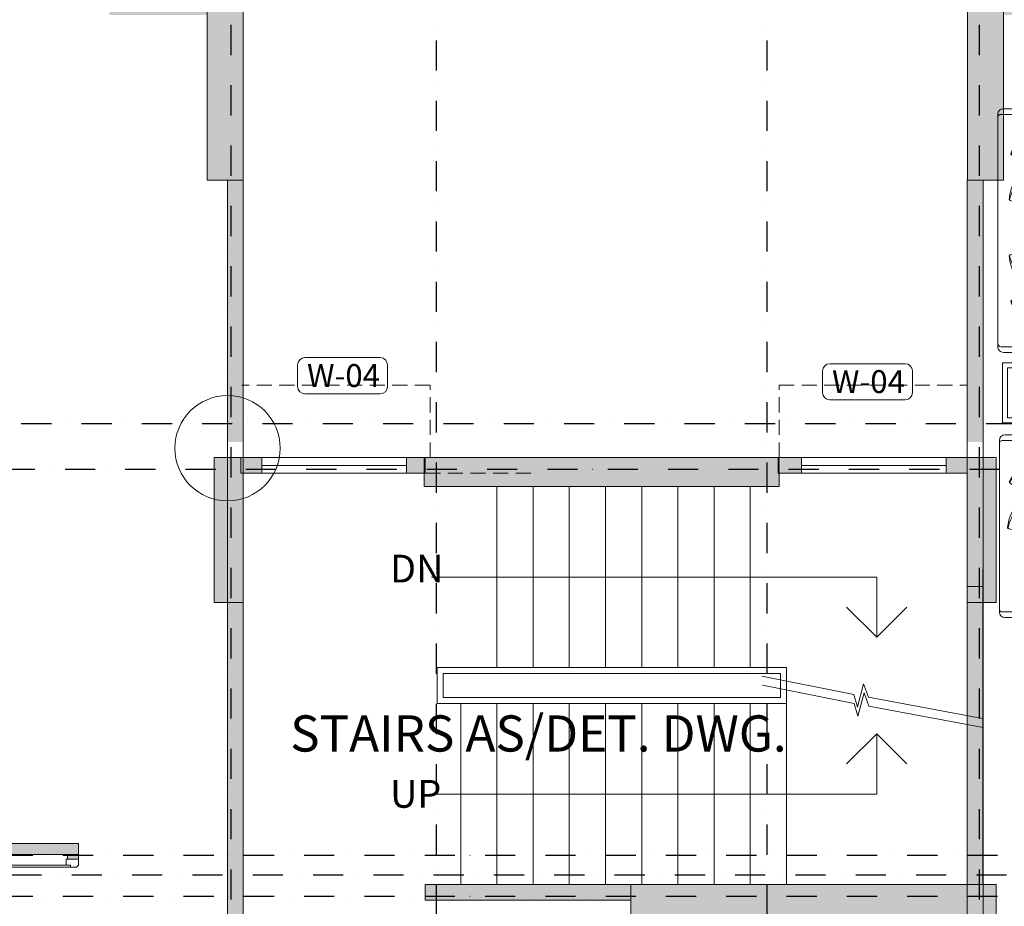
# Model space of a CAD drawing. Extents: x 6509514 to 8800956, y 2218387 to 2411416.
# Drawn here: x 6576112 to 6584277, y 2395702 to 2403052 of the extents above; entities that cross this region are included whole.
import ezdxf
from ezdxf.enums import TextEntityAlignment as Align

# ---------------------------------------------------------------- set-up
doc = ezdxf.new("R2010")
doc.units = 0
doc.header["$MEASUREMENT"] = 0
doc.linetypes.add('DASHDOT2', pattern=[0.5, 0.25, -0.125, 0, -0.125])
doc.linetypes.add('DASHED', pattern=[0.75, 0.5, -0.25])
doc.layers.get('0').update_dxf_attribs({"lineweight": 13})
doc.layers.get('Defpoints').update_dxf_attribs({"lineweight": 13})
for name, color, linetype, lineweight in [('A-FURN-MOVE', 8, 'Continuous', 5), ('COL.', 3, 'Continuous', 25), ('COLUMN', 252, 'Continuous', 18), ('Dimensions', 1, 'Continuous', 13), ('DOOR', 30, 'Continuous', 13), ('ele', 8, 'Continuous', 13), ('ELE 4', 8, 'Continuous', 15), ('features', 50, 'Continuous', 15), ('htch', 254, 'Continuous', 20), ('RAILING', 200, 'Continuous', 13), ('RCC WALL', 4, 'Continuous', 13), ('shearwall', 4, 'Continuous', 13), ('SPACE TEXT', 7, 'Continuous', 5), ('Steps', 30, 'Continuous', 15), ('tag', 4, 'Continuous', 13), ('TEXT', 7, 'Continuous', 13), ('WALL', 11, 'Continuous', 20), ('WIN', 5, 'Continuous', 13)]:
    doc.layers.add(name, color=color, linetype=linetype, lineweight=lineweight)
doc.layers.add('Comments', color=7, linetype='Continuous', lineweight=0, true_color=0xf00000)
for name, color, linetype in [('DW NO.', 6, 'Continuous'), ('Grids', 8, 'DASHDOT2'), ('HACTH', 8, 'Continuous')]:
    doc.layers.add(name, color=color, linetype=linetype)
doc.layers.get('Dimensions').off()
doc.layers.get('DW NO.').off()
doc.styles.add('CG', font='GOTHIC.TTF', dxfattribs={"width": 0.8})
doc.styles.add('style6', font='ARIALN.TTF', dxfattribs={"height": 300})
doc.styles.add('style9', font='ARIALN.TTF', dxfattribs={"height": 500})
doc.styles.add('TEXT', font='ARIALN.TTF')

# ---------------------------------------------------------------- blocks, each defined once
blk = doc.blocks.new('A$Cb048ff9a')
at = {"layer": 'HACTH', "linetype": 'Continuous', "ltscale": 250}
h = blk.add_hatch(dxfattribs=at)
h.set_pattern_fill('AR-SAND', color=8, scale=10)
h.set_pattern_definition([(37.50000000000001, (0, 0), (-0.6299335810960816, 19.26823769013158), [0, -15.2, 0, -17, 0, -16.25]), (7.499999999999991, (0, 0), (17.69776705267727, 28.2214606522974), [0, -8.199999999999987, 0, -13.69999999999999, 0, -5.249999999999994]), (327.5, (-12.29999999981374, 0), (31.14141861751495, 0.05659053536964942), [0, -5, 0, -18, 0, -23.5]), (317.5, (-12.29999999981374, 0), (30.06126604572294, 8.776755649342494), [0, -2.5, 0, -11.8, 0, -13.5])])
h.paths.add_polyline_path([(-9734.999999872409, 2300.000000001397), (-9495.000036719255, 2300.000000001397), (-9495.000036719255, 2200), (-9734.999999872409, 2200)])
h.paths.add_polyline_path([(-9734.999999998137, 1600.000000001863), (-9625.000036597252, 1600.000000001863), (-9625.000036597252, 1410), (-9734.999999998137, 1410)])
h.paths.add_polyline_path([(-9495.000036593527, 1600.000000001863), (-9625.000036597252, 1600.000000001863), (-9625.000036597252, 799.9999999892898), (-9495.000036593527, 799.9999999892898)])
h.paths.add_polyline_path([(-7615.000000000931, 2300), (-7705.000000000931, 2300), (-7705.000000000931, -150.0000000004657), (-7615.000000000931, -150.0000000004657)])
h.paths.add_polyline_path([(-5824.999963406473, 2300), (-5585.000000000931, 2300), (-5585.000000000931, 2200.000000000931), (-5824.999963406473, 2200.000000000931)])
h.paths.add_polyline_path([(-5824.999963280745, 1600.000000001863), (-5585.000000003725, 1600.000000001863), (-5585.000000003725, 1500.000000000466), (-5824.999963280745, 1500.000000000466)])
h.paths.add_polyline_path([(-5824.999963280745, 1500.000000000466), (-5135.000000005588, 1500.000000000466), (-5135.000000005588, 1410), (-5824.999963280745, 1410)])
h.paths.add_polyline_path([(-5694.999963403679, 1409.999999998603), (-5824.999963404611, 1409.999999998603), (-5824.999963404611, 800), (-5694.999963403679, 800)])
h.paths.add_polyline_path([(-5694.999963403679, 890), (-5135.000000007451, 890), (-5135.000000007451, 800.0000000004657), (-5694.999963403679, 800.0000000004657)])
h.paths.add_polyline_path([(-8745, -150), (-6575, -150), (-6575, -240), (-8745, -240)])
h.paths.add_polyline_path([(-7614.999999999069, -240), (-7704.999999999069, -240), (-7704.999999999069, -3570.000000064727), (-7614.999999999069, -3570.000000064727)])
h.paths.add_polyline_path([(-11960, -3570.000000064727), (-9305, -3570.000000064727), (-9305, -3660.000000064727), (-11960, -3660.000000064727)])
h.paths.add_polyline_path([(-8305, -3570.000000000466), (-7550.000035907142, -3570.000000000466), (-7550.000035907142, -3660.000000070315), (-8305, -3660.000000070315)])
h.paths.add_polyline_path([(-3649.999999998137, -130), (-3560.000000000931, -130), (-3560.000000000931, -3660), (-3649.999999998137, -3660)])
h.paths.add_polyline_path([(-129.9999999990687, -1500.000000012107), (0.4796759244054556, -1500.000000012107), (0.4095092099159956, -3670.002767351456), (-129.9999999990687, -3670.002767351456)])
h.paths.add_polyline_path([(0.409509208984673, -5469.996395092458), (-128.8461214257404, -5469.996395092458), (-130.0000000018626, -9160.013680348638), (0.4796759253367782, -9160.013680348638)])
h.paths.add_polyline_path([(-9524.999996340834, -4725.000000000466), (-8430.047521604225, -4725.000000000466), (-8430.047521604225, -4815.000000000931), (-9524.999996340834, -4815.000000000931)])
h.paths.add_polyline_path([(-8519.999999998137, -4815.000000000931), (-8430.047521604225, -4815.000000000931), (-8430.047521604225, -7335.000000000466), (-8519.999999998137, -7335.000000000466)])
h.paths.add_polyline_path([(-10315, -4660), (-10405.00000000093, -4660), (-10405.00000000093, -5964.999999998137), (-10315, -5964.999999998137)])
h.paths.add_polyline_path([(-10315.00000000373, -4725.000000000466), (-10275.00000000093, -4725.000000000466), (-10275.00000000093, -4815.000000000931), (-10315.00000000466, -4815.000000000466)])
h.paths.add_polyline_path([(-9555.000000000931, -7335.000000000466), (-10315.00000000093, -7335.000000000466), (-10315.00000000093, -7464.999999999534), (-9555.000000000931, -7464.999999999534)])
h.paths.add_polyline_path([(-10555.00000000466, -7465.000000011642), (-10464.99999999721, -7465.000000011642), (-10464.99999999721, -7915), (-10555.00000000466, -7915)])
h.paths.add_polyline_path([(-9645, -7465), (-9555, -7465), (-9555, -7915), (-9645, -7915)])
h.paths.add_polyline_path([(-8954.999999999069, -7335.000000000466), (-8429.999999999069, -7335.000000000466), (-8429.999999999069, -7465), (-8954.999999999069, -7465)])
h.paths.add_polyline_path([(-14620.00000000093, -4619.999999999069), (-14490.00000000093, -4619.999999999069), (-14490.00000000093, -5999.999999999069), (-14620.00000000093, -5999.999999999069)])
h.paths.add_polyline_path([(-14380.00000000093, -7070), (-10555.00000000373, -7070), (-10555.00000000373, -7200.000000011642), (-14380.00000000093, -7200.000000011642)])
h.paths.add_polyline_path([(-5444.999999999069, -10530), (-3560, -10530), (-3560.000000000931, -10569.99999999814), (-3109.999999999069, -10569.9999999986), (-3109.999999999069, -10660), (-5444.999999999069, -10660)])
h.paths.add_polyline_path([(-3559.94164451398, -9465.000000000931), (-3690.000000000931, -9465.000000000931), (-3690.000000000931, -10530), (-3559.94164451398, -10530)])
h.paths.add_polyline_path([(-3599.999999997206, -7090.000000000466), (-3690, -7090.000000000466), (-3690, -9465.000000000931), (-3599.999999997206, -9465.000000000931)])
h.paths.add_polyline_path([(-3559.94164451398, -9595.02883244399), (-2975.000023229048, -9595.02883244399), (-2975.000023229048, -9465.000000000931), (-3559.94164451398, -9465.000000000931)])
h.paths.add_polyline_path([(-2075, -9464.999999999069), (-1457.295245054178, -9464.999999999069), (-1457.295245054178, -9595.02883244399), (-2075, -9595.02883244399)])
h.paths.add_polyline_path([(-1457.295245054178, -8030.000000000466), (-1367.295245055109, -8030.000000000466), (-1367.295245055109, -9595.02883244399), (-1457.295245054178, -9595.02883244399)])
h.paths.add_polyline_path([(-1367.295245056041, -7000.000000012573), (-4445, -7000.000000012573), (-4445, -7090.000000000466), (-1367.295245056041, -7090.000000000466)])
h.paths.add_polyline_path([(-1457.295245056041, -7089.999999999534), (-1367.295245055109, -7089.999999999534), (-1367.295245055109, -7130.000000000466), (-1457.295245056041, -7130.000000000466)])
h.paths.add_polyline_path([(-6404.999999999069, -7000), (-5644.999999998137, -7000), (-5644.999999998137, -7090.000000000466), (-6404.999999999069, -7090.000000000466)])
h.paths.add_polyline_path([(-239.9999999981374, -1.164153218269348e-08), (-1110.000000001863, -6.05359673500061e-09), (-1110.000000001863, -129.9999999944121), (-239.9999999981374, -130)])
h.paths.add_polyline_path([(-6514.999999752268, -8200.000000012107), (-6644.999999999069, -8200.000000012107), (-6644.999999999069, -9469.81365660904), (-6514.999999751337, -9469.81365660904)])
at = {"layer": 'Defpoints', "linetype": 'Continuous', "ltscale": 250}
blk.add_lwpolyline([(-1457.295245056041, -7089.999999999534), (-1367.295245055109, -7089.999999999534), (-1367.295245055109, -7130.000000000466), (-1457.295245056041, -7130.000000000466)], close=True, dxfattribs=at)
at = {"layer": 'DOOR', "linetype": 'Continuous', "ltscale": 250, "elevation": 4.972617928770765e-05}
blk.add_lwpolyline([(-2232.260088033043, -7179.999999999534), (-2232.260088033043, -7194.999999999534), (-1432.295245055109, -7194.999999999534), (-1432.295245055109, -7179.999999999534)], close=True, dxfattribs=at)
blk.add_lwpolyline([(-1367.295245055109, -7179.999999999534), (-1367.295245055109, -7129.999999999534), (-1367.295245055109, -7129.999999999534), (-1367.295245055109, -7129.999999999534), (-1467.295245055109, -7129.999999999534), (-1467.295245055109, -7129.999999999534), (-1467.295245055109, -7129.999999999534), (-1467.295245055109, -7179.999999999534), (-1432.295245055109, -7179.999999999534), (-1432.295245055109, -7194.999999999534), (-1382.295245055109, -7194.999999999534), (-1367.295245055109, -7179.999999999534)], dxfattribs=at)
at = {"layer": 'DOOR', "color": 8, "linetype": 'Continuous', "ltscale": 250}
blk.add_arc((-1432.295245055109, -7179.999999999534, 4.972617928857051e-05), 800.0000000004657, 181.074358811912, 270, dxfattribs=at)
at = {"layer": 'RCC WALL', "linetype": 'Continuous', "ltscale": 250}
for p, q in [((-129.9999999990687, -1500.000000012107), (-130, -9464.999999999534)), ((0.4796759253367782, -1500.000000012107, 0.0001122358062224495), (0.4796759253367782, -9594.9297283669, 0.0001122358062226652)), ((-4445.000000000931, -7000.000000000931), (-1367.295245055109, -7000.000000000466)), ((-1367.295245056041, -7000.000000000466, -4.972617928942642e-05), (-1367.295245055109, -7130.000000000466, -4.972617928944652e-05)), ((-3599.999999997206, -7090.000000000466), (-1457.295245056041, -7089.999999999534)), ((-1457.295245056041, -7089.999999999534, -4.972617928959189e-05), (-1457.295245056972, -7130.000000000466, -4.972617928959189e-05)), ((-1457.295245056972, -7130.000000000466), (-1367.295245055109, -7130.000000001397)), ((-1457.295245056972, -7130.000000000466), (-1367.295245055109, -7130.000000000466))]:
    blk.add_line(p, q, dxfattribs=at)
blk = doc.blocks.new('Cushion')
for points in [[(0.2520206749395584, -0.0588477438944324, 0.1463428868323435), (0.4524565079489662, 0.2907767735918867, 0.6182920108175955), (0.4313780843379507, 0.3049020041139272, 0.2100910727844594), (0.2660502989309066, 0.3440418367613063)], [(0.1950060269607547, -0.5730354855235475, 0.1899307211395444), (0.3071003143115263, -0.0697294539179723, 0.6182920108175955), (0.2822539399148239, -0.0645836052450761, 0.2100910727844594), (0.1143595427092805, -0.0905965734391714, 0.2100910727844594)]]:
    blk.add_lwpolyline(points, format="xyb")
for centre, radius, start, end in [((0.5802808089079577, 0.09101430523921301), 0.5938457843592455, 141.6625759291119, 163.1789866949833), ((0.1196174569188171, 0.4545488209639224), 0.007042827963374623, 10.87795262063492, 136.7796199904658), ((0.0507733995844433, 0.2083683224841195), 0.2588448037999463, 25.56986627817115, 72.9811487020612), ((0.3049054083870146, -0.1455942740172134), 0.5125072452355539, 124.1808195489441, 154.0834715335653), ((-0.1425475993731536, 0.07532861922689738), 0.0138575635651322, 167.1828170700113, 252.2420741675589), ((0.0204236991176572, 0.2526767381045545), 0.2535008115663563, 228.7340347299776, 302.0236956740272), ((0.409977928480032, 0.1530770776475663), 0.3864254407475442, 203.20148194583, 216.0776221439104), ((0.5007513354602793, -0.2066359098872681), 0.5938457843592455, 163.7887904891534, 185.3052012550256), ((-0.06291170755805392, -0.04338137878818997), 0.007042827963395277, 33.00416718058266, 158.9058345504133), ((-0.0339624141143986, -0.297362245136668), 0.2588448037999463, 47.69608083821415, 95.10736326210221), ((0.3347737518097915, -0.5295394136083758), 0.5125072452355539, 146.3070341089848, 176.2096860936063), ((-0.0787657356502223, -0.2677480189509822), 0.2535008115663563, 250.8602492900197, 324.149910234069), ((0.3196143445466077, -0.213287926409663), 0.3864254407475442, 225.3276965058727, 250.8336971320249), ((0.0741174442555348, -0.7033330201886088), 0.2396363144197974, 63.30899905957837, 86.65148165930597), ((-0.1629374021165273, -0.493418420123844), 0.01385756356512854, 189.3090316299372, 274.3682887274846)]:
    blk.add_arc(centre, radius, start, end)
at = {"color": 251}
for centre, radius, start, end in [((0.6924744673627786, 0.1507348295838831), 0.6495084868372867, 151.8985018420015, 168.3067479572468), ((0.1227942026742143, 0.4541767036981396), 0.004108316160443503, 24.46217603018862, 142.529228639711), ((0.4383240263623702, -0.3548760740425168), 0.7298194415100666, 122.5422263058593, 143.9096501831804), ((0.03379334564371078, 0.2797785632109873), 0.0228000648670772, 301.5956956035028, 6.531333753304305), ((0.0639205721952863, 0.2166717676622909), 0.0511122230525765, 23.30551265364245, 98.1897102607776), ((0.1440186234620455, 0.0585108061754625), 0.2295083683667119, 85.8645297922306, 111.3022322433767), ((-0.1390050699762382, 0.07223052509476534), 0.01274173555402316, 167.3008777083029, 232.4299433223011), ((0.5821890246550335, -0.109055887320931), 0.649508486837113, 174.0247164020326, 190.4329625172778), ((-0.05982875152120361, -0.04252957662280441), 0.004108316160439861, 46.58839059027974, 164.6554431998024), ((-0.07658853000980251, -0.2376064173357539), 0.02280006486708027, 323.7219101635983, 28.65754831339984), ((-0.0249109237977336, -0.2847184374612652), 0.0511122230525765, 45.43172721368512, 120.3159248208171), ((0.1088594503767126, -0.401063074417124), 0.2295083683667119, 107.9907443522739, 133.4284468034181), ((0.5371925428861305, -0.6731570743033566), 0.729819441510139, 144.6684408658936, 166.0358647432147), ((-0.158488865949439, -0.4949540723466978), 0.01274173555406582, 189.4270922682642, 254.5561578822622)]:
    blk.add_arc(centre, radius, start, end, dxfattribs=at)
blk = doc.blocks.new('Sofa 3seater')
at = {"linetype": 'ByBlock'}
for p, q in [((1063.297856403945, 10), (-1035.417856403475, 10)), ((-1085.417856403475, -40.00000000008059), (-1085.417856402347, -739.6368047605994)), ((-1034.197835974861, -142.6273609507771), (-1034.197835974861, -15.36789349187165)), ((1062.077835975331, -142.6273609507771), (1062.077835975331, -15.36789349187165)), ((1113.297856403945, -40.0000000000806), (1113.297856402817, -739.6368047605994)), ((-1060.417856403269, -142.6273609507771), (-1022.290633935947, -142.6273609507771)), ((-718.6376871659508, -167.99525444358), (-819.2844455673476, -167.99525444358)), ((-540.9819106865691, -167.99525444358), (-582.8773375141797, -167.99525444358)), ((274.6849307056058, -167.99525444358), (-195.4849307046628, -167.99525444358)), ((797.8376871668938, -167.99525444358), (876.5139997576705, -167.9952544435799)), ((1088.297856403739, -142.6273609507771), (1050.170633936417, -142.6273609507771)), ((-829.9989214822212, -192.3449286102239), (-829.9989214824217, -254.4926401104922)), ((857.8789214826915, -192.3449286102239), (857.8789214828919, -254.4926401104922)), ((-829.9989214829143, -407.298402147843), (-829.998921483986, -739.636804761752)), ((-279.3075339860245, -419.3275512978468), (-279.3075339854695, -790.0046982531785)), ((328.8075339882635, -408.2130680826862), (328.8075339882635, -790.0046982541098)), ((857.8789214838262, -544.2700382243389), (857.8789214844562, -739.636804761752)), ((-1060.417856402482, -764.636804760559), (-854.9989214841214, -764.6368047616714)), ((916.2766818414674, -790.0046982531785), (-888.3966818409972, -790.0046982531785)), ((1088.297856402953, -764.636804760559), (882.8789214845916, -764.6368047616714))]:
    blk.add_line(p, q, dxfattribs=at)
for centre, radius, start, end in [((-1035.417856403475, -40), 50, 90, 180.0000000000923), ((-1008.829942482058, -15.36789349187165), 25.36789349206399, 90, 180), ((1036.709942482528, -15.36789349187165), 25.36789349206399, 7.016709298534877e-15, 90), ((1063.297856403945, -40), 50, 359.9999999999077, 90), ((-1060.417856403269, -167.6273609507771), 25, 90, 180.0000000000923), ((-997.9772039465606, 3893.65443186406), 4036.355020793687, 269.6548704608261, 270.3451295391738), ((-986.3044302090234, -525.7275828136898), 383.3087087216912, 68.50259042298481, 88.11017183652186), ((-854.9989214822214, -192.3449286101432), 25, 359.9999999998151, 68.50259042298485), ((882.8789214826916, -192.3449286101432), 25, 111.4974095770151, 180.0000000001849), ((1014.184430209494, -525.7275828136898), 383.3087087216912, 91.88982816347819, 111.4974095770151), ((1025.857203947031, 3893.65443186406), 4036.355020793687, 269.6548704608263, 270.3451295391737), ((1088.297856403739, -167.6273609507771), 25, 359.9999999999077, 90), ((-1060.417856402347, -739.636804760559), 25, 180.0000000000923, 269.9999999996897), ((-882.0946241761557, -765.459488214401), 25.34133513998467, 178.1396176242643, 255.6001776668493), ((-854.998921483986, -739.6368047616714), 25, 269.9999999996897, 359.9999999998153), ((882.8789214844562, -739.6368047616714), 25, 180.0000000001848, 270.0000000003104), ((909.9746241766259, -765.459488214401), 25.34133513998467, 284.3998223331508, 1.860382375735698), ((1088.297856402817, -739.636804760559), 25, 270.0000000003104, 359.9999999999077)]:
    blk.add_arc(centre, radius, start, end, dxfattribs=at)
at = {"yscale": 721.5315174766251, "zscale": 721.5315174766251}
for p, xscale, rotation in [((-571.4702479505419, -218.4232242098534), -721.5315174766251, 90), ((650.6702479514848, -218.4232242098534), 721.5315174766251, 270)]:
    blk.add_blockref('Cushion', p, dxfattribs=dict(at, xscale=xscale, rotation=rotation))
blk = doc.blocks.new('Sofa 2seater')
at = {"linetype": 'ByBlock'}
for p, q in [((-824.6721422261107, -177.9952492853627), (-824.6721422261107, -50.00000000039167)), ((-774.6721422261357, -3.916675444413604e-10), (774.6721422251794, -3.916653668056824e-10)), ((-773.4521422253529, -152.6273609511554), (-773.4521422253529, -25.00000000037855)), ((773.4521422244216, -152.6273609511554), (773.4521422244216, -25.00000000037855)), ((824.6721422251794, -177.9952492853627), (824.6721422251794, -50.00000000039167)), ((-824.6721626546714, -190.6792011903599), (-824.6721280243728, -160.3568896148354)), ((824.6721626537401, -190.6792011903599), (824.6721280234415, -160.3568896148354)), ((-824.6721626546714, -190.6792011903599), (-824.6721626537702, -749.6368047605573)), ((-569.2532277345558, -201.623661451041), (-569.2532277345914, -223.7392438464682)), ((-564.2444552185516, -177.9952544439622), (-515.8734470548316, -177.9952544439298)), ((-347.1673262180546, -177.9952544438166), (-315.7113707051536, -177.9952544437955)), ((29.71516582392482, -177.9952544435638), (558.5387518187708, -177.995254443209)), ((569.2532277336244, -201.623661451041), (569.253227734508, -749.6368047620551)), ((824.6721626537401, -190.6792011903599), (824.6721626528389, -749.6368047605573)), ((-4.656397334456485e-10, -382.8168625645928), (-4.656612873077393e-10, -800.0046982544882)), ((-569.2532277350458, -505.5871428229192), (-569.2532277354393, -749.6368047620551)), ((-799.6721626539525, -774.636804760517), (-594.2532277356215, -774.6368047620148)), ((799.6721626530211, -774.636804760517), (594.2532277346902, -774.6368047620148)), ((-626.3309880928791, -800.0046982535569), (627.6509880924204, -800.0046982528074))]:
    blk.add_line(p, q, dxfattribs=at)
for points in [[(-824.6721626546714, -190.6792011903599), (-824.6721626546714, -165.3113076975569, -0.4142135623730951), (-811.9882159092012, -152.6273609511554), (-761.5449401873702, -152.6273609511554, 0.003011832509094611), (-712.9180802076662, -152.6273609511554, -0.0052602587850883)], [(824.6721626537401, -190.6792011903599), (824.6721626537401, -165.3113076975569, 0.4142135623730951), (811.9882159082699, -152.6273609511554), (761.5449401864389, -152.6273609511554, -0.003011832509094611), (712.9180802067349, -152.6273609511554, 0.0052602587850883)]]:
    blk.add_lwpolyline(points, format="xyb", dxfattribs=at)
for centre, radius, start, end in [((-774.6721422261107, -50.00000000039167), 50, 90.0000000000287, 180), ((-748.4521422253529, -25.00000000037853), 25, 90.0000000000287, 180), ((748.4521422244216, -25.00000000037853), 25, 7.016709298534877e-15, 89.99999999997131), ((774.6721422251794, -50.00000000039167), 50, 7.016709298534877e-15, 89.99999999997131), ((-725.7279534768934, -546.5955518324662), 394.176392341635, 69.1372950723552, 88.13768419707168), ((725.7279534759621, -546.5955518324662), 394.176392341635, 91.86231580292831, 110.8627049276448), ((-594.2532277345557, -201.6236614510007), 25, 359.9999999999076, 69.13729507235527), ((594.2532277336244, -201.6236614510007), 25, 110.8627049276447, 180.0000000000924), ((-799.6721626537702, -749.636804760517), 25, 180.0000000000923, 269.9999999995822), ((-620.0289304271064, -775.4594882147794), 25.34133513998467, 178.1396176242779, 255.6001776666419), ((-594.2532277354393, -749.6368047620148), 25, 269.9999999995822, 359.9999999999077), ((594.253227734508, -749.6368047620148), 25, 180.0000000000924, 270.0000000004178), ((620.0289304261751, -775.4594882147794), 25.34133513998467, 284.3998223333581, 1.860382375722158), ((799.6721626528389, -749.636804760517), 25, 270.0000000004178, 359.9999999999077)]:
    blk.add_arc(centre, radius, start, end, dxfattribs=at)
at = {"xscale": -721.5315174766251, "yscale": 721.5315174766251, "zscale": 721.5315174766251, "rotation": 90}
blk.add_blockref('Cushion', (-343.5029186021554, -202.5002066369086), dxfattribs=at)
blk = doc.blocks.new('Table side')
blk.add_lwpolyline([(-300.0000000001164, 1.818989403545856e-12), (-300.0000000001164, 599.9999999733409), (300, 599.9999999733409), (300, 1.818989403545856e-12)], close=True)
at = {"color": 251}
blk.add_lwpolyline([(-250.0000000001164, 50.00000000000182), (-250.0000000001164, 549.9999999733409), (250, 549.9999999733409), (250, 50.00000000000182)], close=True, dxfattribs=at)
blk = doc.blocks.new('A$C5CBB1F19')
at = {"layer": 'A-FURN-MOVE', "linetype": 'ByBlock', "yscale": 0.918745163438937, "zscale": 0.918745163438937, "rotation": 90}
for name, p, xscale in [('Sofa 3seater', (-14157.33335725404, 5069.865096576978), 0.918745163438937), ('Sofa 2seater', (-14154.51162986737, 2631.330343451817), -0.918745163438937)]:
    blk.add_blockref(name, p, dxfattribs=dict(at, xscale=xscale))
at = {"layer": 'A-FURN-MOVE', "xscale": -0.8267652264561353, "yscale": 0.8267652264561353, "zscale": 0.8267652264561353, "rotation": 270}
blk.add_blockref('Table side', (-14128.97328295186, 3736.575994563755), dxfattribs=at)
blk = doc.blocks.new('DW-TAG')
at = {"layer": 'tag', "color": 4}
blk.add_lwpolyline([(-169.4163859644905, 299.9999999995343), (-169.4163859644905, 74.99999999953434, 0.4142135623730951), (-94.41638596449047, -4.656612873077393e-10), (687.0132877528667, -4.656612873077393e-10, 0.4142135623730951), (762.0132877528667, 74.99999999953434), (762.0132877528667, 299.9999999995343, 0.4142135623730951), (687.0132877528667, 374.9999999995343), (-94.41638596449047, 374.9999999995343, 0.4142135623730951)], format="xyb", close=True, dxfattribs=at)
at = {"layer": 'tag', "style": 'TEXT'}
blk.add_attdef('DDD', text='', height=253.125, dxfattribs=at).set_placement((9.318665615282953, 54.60238091787323), align=Align.CENTER)
blk = doc.blocks.new('A$C35C8591C')
at = {"layer": 'DW NO.'}
ref = blk.add_blockref('DW-TAG', (-3144.730421646498, 7338.886922419537, 6.221864977193464e-05), dxfattribs=dict(at, xscale=0.8, yscale=0.8, zscale=0.8, rotation=180))
ref.add_attrib('DDD', 'W-04', dxfattribs={"layer": 'tag', "height": 190, "style": 'style6'}).set_placement((-3373.749994318001, 7095.205017686356, 6.221864977193464e-05), align=Align.CENTER)
ref = blk.add_blockref('DW-TAG', (1208.399189831689, 7288.534515499137, 5.441172314943461e-05), dxfattribs=dict(at, xscale=0.8, yscale=0.8, zscale=0.8, rotation=180))
ref.add_attrib('DDD', 'W-04', dxfattribs={"layer": 'tag', "height": 190, "style": 'style6'}).set_placement((979.3796171601862, 7044.852610765956, 5.441172314943461e-05), align=Align.CENTER)
blk = doc.blocks.new('A$C3547798A')
at = {"layer": 'Grids', "ltscale": 1000}
for p, q in [((-20624.93159044906, 14414.56202173466), (-20624.93159044906, 31550.1028674324)), ((-18924.52208195068, 31540.10928089125, 0.0001122358062225541), (-18924.52208194789, -3251.491350374185, 0.0001122358062225541)), ((-16181.57045732811, 31540.10928089125, -5.977998531197343e-05), (-16181.57045732532, -3251.491350374185, -5.977998531197343e-05)), ((-14420.00000000093, 14414.55560831586), (-14420.00000000093, 31550.0964540136)), ((3389.276001732796, 22359.99358628131, -1.746169813336207e-05), (-86579.16400025599, 22359.99358628225, -0.0001932021752574933)), ((2751.752007412724, 21980.00597389927, -4.684565122660045e-05), (-86579.16400025599, 21980.0059739002, -4.684565122660045e-05)), ((2734.727298302576, 18779.99358638097, -2.989041205408505e-05), (-86593.0740930615, 18779.9935863819, -2.989041205408505e-05)), ((-86959.60078390688, 18620.00000005402, 8.706139259732017e-05), (3336.338313147426, 18620.00000005402, 8.706139259732017e-05)), ((2734.727298302576, 18440.00597954402, 3.887141157811343e-06), (-86579.16400025599, 18440.00597954402, -0.0001932021752574933))]:
    blk.add_line(p, q, dxfattribs=at)
blk = doc.blocks.new('_Open90')
at = {"color": 0, "linetype": 'ByBlock', "lineweight": -2}
for p, q in [((-0.5, 0.5), (0, 0)), ((0, 0), (-1, 0)), ((0, 0), (-0.5, -0.5))]:
    blk.add_line(p, q, dxfattribs=at)
blk = doc.blocks.new('A$C622C15FF')
at = {"layer": 'HACTH', "linetype": 'Continuous', "ltscale": 250}
h = blk.add_hatch(dxfattribs=at)
h.set_pattern_fill('AR-CONC', color=256, scale=10)
h.set_pattern_definition([(49.99999999999999, (48652.79895373061, 21189.99889685586), (71.72601826007535, -6.275213498259511), [7.5, -82.5]), (355, (48652.79895373061, 21189.99889685586), (-13.8751333613, 75.21921337000119), [6, -66]), (100.45144446, (48658.77612183057, 21189.47596245585), (57.8508846727112, 68.94399909686294), [6.37401919999999, -70.11421119999986]), (46.18420000000002, (48652.79895373061, 21209.99889685586), (106.7241330671572, -16.55192807930765), [11.24999999999998, -123.7499999999999]), (96.63563549, (48661.6926282309, 21208.61956615606), (93.46619456742283, 97.41186007745505), [9.5610342, -105.171376]), (351.1841639899999, (48652.79895373061, 21209.99889685586), (93.46619450547732, 97.41186002699902), [9, -99.0000001]), (21, (48662.79895373061, 21204.99889685586), (59.69070521184616, -40.26188906653388), [7.5, -82.5]), (326.0000000000001, (48662.79895373061, 21204.99889685586), (24.33153319215817, 72.5150045046853), [6, -66]), (71.45144474, (48667.77317913063, 21201.64373945585), (84.02223767299711, 32.25311528063538), [6.374019000000001, -70.1142112]), (37.50000000000001, (48652.79895373061, 21189.99889685586), (1.215985531729067, 33.28938538313115), [0, -65.19999999999999, 0, -67, 0, -66.25]), (7.499999999999999, (48652.79895373061, 21189.99889685586), (26.30695374421486, 39.44117118823603), [0, -38.2, 0, -63.7, 0, -25.25]), (327.5, (48630.4989537308, 21189.99889685586), (53.3822436172409, -2.255487173437976), [0, -25, 0, -78, 0, -103.5]), (317.5, (48620.4989537308, 21189.99889685586), (58.31861693423862, 10.01049823323177), [0, -32.5, 0, -51.8, 0, -73.5])])
h.paths.add_polyline_path([(48652.40044495557, 17390.0049124267), (48807.24559247587, 17390.0049124267), (48807.24559247587, 17260.0049124267), (48652.40044495557, 17260.0049124267)])
h.paths.add_polyline_path([(50007.2455924768, 17390.0049124267), (50162.54761008546, 17390.0049124267), (50162.54761008546, 17260.0049124267), (50007.2455924768, 17260.0049124267)])
h.paths.add_polyline_path([(53107.18073598016, 17390.00491239456), (53281.82319639344, 17390.00491239456), (53281.82319639344, 17260.00494813407), (53107.18073598016, 17260.00494813407)])
h.paths.add_polyline_path([(54481.82319639623, 17390.00494813407), (54656.46565681137, 17390.00494813407), (54656.46565681137, 17260.00494813407), (54481.82319639623, 17260.00494813407)])
h.paths.add_polyline_path([(54656.4656568123, 16320.01261862414), (54786.46565681137, 16320.01261862414), (54786.46565681137, 13850.00487667415), (54656.4656568123, 13850.00487667415)])
h.paths.add_polyline_path([(48523.53064122424, 16189.99095275626), (48652.40044495557, 16189.99095275626), (48652.40044495557, 12329.99200765975), (48523.53064122424, 12329.99200765975)])
h.paths.add_polyline_path([(50162.54761008546, 13850.00487667928), (51867.54761008546, 13850.00487667928), (51867.54761008546, 13720.00487667695), (50162.54761008546, 13720.00487667695)])
h.paths.add_polyline_path([(51461.67905973736, 11480.00487667928), (51867.64794489276, 11480.00933432952), (51957.21309378884, 11480.00487667928), (51958.08279599669, 10650.00933432812), (51867.64794489276, 10650.00933432719), (51867.64794489276, 11350.00933432998), (51461.67905973736, 11350.00487667928)])
h.paths.add_polyline_path([(50878.72989816777, 11480.00487667974), (50878.72989816684, 12280.00933432952), (50968.72989816219, 12280.00933432952), (50968.72989816219, 11480.00487667928), (50968.72989816219, 10650.00487667928), (50878.72989816777, 10650.00487667974)])
h.paths.add_polyline_path([(50253.72989816777, 11480.00487667834), (50163.72989816777, 11480.00487667834), (50163.72989816777, 10835.00933432952), (50253.72989816777, 10835.00933432952)])
h.paths.add_polyline_path([(50281.46565680485, 11480.00933432858), (51461.15819627233, 11480.00933432858), (51461.15819627326, 11350.00933432905), (50281.46565680578, 11350.00933432905)])
h.paths.add_polyline_path([(54656.46565681417, 6870.012618558016), (54786.4656568151, 6870.012618558016), (54786.4656568151, 3180.001705560368), (54656.46565681417, 3180.001705560368)])
h.paths.add_polyline_path([(48652.61777750961, 5219.994635217357), (48522.61777751055, 5219.994635217357), (48522.61777751055, 2377.882751612458), (48652.61777750961, 2377.882751612458)])
h.paths.add_polyline_path([(48827.26023792475, 1809.998116793111), (48827.26023792475, 1679.998116793111), (48652.61777750961, 1679.998116793111), (48652.61777750961, 1809.998116793111)])
h.paths.add_polyline_path([(50027.26023792569, 1679.998116793111), (50027.26023792569, 1809.998116793111), (50201.90269833989, 1809.998116793111), (50201.90269833989, 1679.998116793111)])
h.paths.add_polyline_path([(53097.03998380413, 1809.994634489529), (53296.53944717441, 1809.994634489529), (53296.53944717441, 1679.994635209907), (53097.03998380413, 1679.994635209907)])
h.paths.add_polyline_path([(54496.53944717441, 1810.001705560368), (54656.46565681137, 1810.001705560368), (54656.46565681137, 1680.001705560368), (54496.53944717441, 1680.001705560368)])
at = {"layer": 'Defpoints', "linetype": 'Continuous', "ltscale": 250}
for points, elevation in [([(48632.60313206166, 17260.0049124267), (48807.2455924768, 17260.0049124267), (48807.2455924768, 17390.00487668719), (48632.60313206166, 17390.00487668719)], -0.0001882540515259193), ([(50007.2455924768, 17260.0049124267), (50162.54761008546, 17260.0049124267), (50162.54761008546, 17390.0049124267), (50007.2455924768, 17390.0049124267)], -0.0001882540515259193), ([(53087.84029317368, 17260.00487671932), (53281.82319639623, 17260.00487671932), (53281.82319639623, 17390.00487671932), (53087.84029317368, 17390.00487671932)], -0.0002310787976860208), ([(54481.82319639623, 17260.00494813407), (54656.46565681137, 17260.00494813407), (54656.46565681137, 17390.00494813407), (54481.82319639623, 17390.00494813407)], -0.0001454293053658177), ([(54656.4656568123, 16320.01261862414), (54786.46565681137, 16320.01261862414), (54786.46565681137, 13850.00487667415), (54656.4656568123, 13850.00487667415)], -0.0001753197174233153), ([(50162.54761008546, 13850.00487667928), (51867.54761008546, 13850.00487667928), (51867.54761008546, 13720.00487667695), (50162.54761008546, 13720.00487667695)], -0.0001454293053658177)]:
    blk.add_lwpolyline(points, close=True, dxfattribs=dict(at, elevation=elevation))
at = {"layer": 'ele', "linetype": 'DASHED', "ltscale": 250}
blk.add_line((50162.54398714751, 17260.00487740198, -0.0002351005415363714), (51052.60175266489, 17260.00487740198, -0.0002351005415363714), dxfattribs=at)
at = {"layer": 'ELE 4', "linetype": 'DASHED', "ltscale": 250}
for p, q in [((50201.90269834163, 17990.00487670638, -0.0002604733961975302), (48641.97648870373, 17990.0048767101, -0.0002181444635846211)), ((50201.90269834163, 17390.00487670638, -0.0002604733961975302), (50201.90269834163, 17990.00487670638, -0.0002604733961975302)), ((53096.53944717521, 17390.00487670638, -0.0001966708282239002), (53096.53944717521, 17990.00487670638, -0.0001966708282239002)), ((53096.53944717521, 17990.00487670638, -0.0001966708282239002), (54656.4656568131, 17990.0048767101, -0.0001543418956109912))]:
    blk.add_line(p, q, dxfattribs=at)
at = {"layer": 'RAILING', "linetype": 'Continuous', "ltscale": 250}
for p, q in [((50262.18073597737, 15650.00487667648, -0.0001753197174231843), (53157.18161526509, 15650.00487667695, -0.0001753197174231843)), ((50262.1807359783, 15350.00487667695, -0.0001753197174231843), (50262.1807359783, 15650.00487667695, -0.0001753197174231843)), ((50312.18073597737, 15600.00487667695, -0.0001753197174231843), (53107.18161526788, 15600.00487667648, -0.0001753197174231843)), ((50312.1807359783, 15400.00487667695, -0.0001753197174231843), (50312.18073597737, 15600.00487667695, -0.0001753197174231843)), ((53107.18161526695, 15600.00487667648, -0.0001753197174223944), (53107.18161526695, 15400.00487667648, -0.0001753197174231843)), ((53157.18161526602, 15650.00487667695, -0.0001753197174219995), (53157.18161526602, 15350.00487667695, -0.0001753197174231843)), ((50312.1807359783, 15400.00487667695, -0.0001753197174231843), (53107.18161526695, 15400.00487667648, -0.0001753197174231843)), ((50262.1807359783, 15350.00487667695, -0.0001753197174231843), (53157.18161526602, 15350.00487667695, -0.0001753197174231843))]:
    blk.add_line(p, q, dxfattribs=at)
at = {"layer": 'RCC WALL', "linetype": 'Continuous', "ltscale": 250}
for p, q in [((48632.60313206166, 17390.0049124267, -0.0001882540515259193), (48807.2455924768, 17390.0049124267, -0.0001882540515259193)), ((48807.24559247587, 17390.0049124267, -0.0002052101294842385), (48651.46389823873, 17390.0049124267, -0.0002052101294842385)), ((48807.24559247494, 17260.0049124267, -0.0001882540515259193), (48807.24559247587, 17390.0049124267, -0.0001882540515259193)), ((48807.2455924768, 17260.0049124267, -0.0001712979735676001), (48807.2455924768, 17390.0049124267, -0.0001712979735676001)), ((50162.54761008546, 17390.0049124267, -0.0002052101294842385), (50007.2455924768, 17390.0049124267, -0.0002052101294842385)), ((50007.2455924768, 17260.0049124267, -0.0001882540515259193), (50007.2455924768, 17390.0049124267, -0.0001882540515259193)), ((53087.84029317368, 17390.00487671932, -0.0002310787976860208), (53281.82319639623, 17390.00487671932, -0.0002310787976860208)), ((53281.8231963953, 17390.00494813407, -0.0001623853833241369), (53107.18073598109, 17390.00494813407, -0.0001623853833241369)), ((53281.82319639437, 17260.00494813407, -0.0001454293053658177), (53281.8231963953, 17390.00494813407, -0.0001454293053658177)), ((53281.82319639623, 17260.00487671932, -0.0002141227197277016), (53281.82319639623, 17390.00487671932, -0.0002141227197277016)), ((54656.46565681137, 17390.00494813407, -0.0001623853833241369), (54481.82319639623, 17390.00494813407, -0.0001623853833241369)), ((54481.82319639623, 17260.00494813407, -0.0001454293053658177), (54481.82319639623, 17390.00494813407, -0.0001454293053658177)), ((54481.82319639716, 17390.00487671932, -0.0002310787976860208), (54637.60489063431, 17390.00487671932, -0.0002310787976860208)), ((54481.82319639809, 17260.00487671932, -0.0002141227197277016), (54481.82319639716, 17390.00487671932, -0.0002141227197277016)), ((48632.60313206166, 17260.0049124267, -0.0001882540515259193), (48807.2455924768, 17260.0049124267, -0.0001882540515259193)), ((48807.24559247587, 17260.0049124267, -0.0002052101294842385), (48651.46389823873, 17260.0049124267, -0.0002052101294842385)), ((50162.54761008546, 17260.0049124267, -0.0002052101294842385), (50007.2455924768, 17260.0049124267, -0.0002052101294842385)), ((53087.84029317368, 17260.00487671932, -0.0002310787976860208), (53281.82319639623, 17260.00487671932, -0.0002310787976860208)), ((53281.82319639437, 17260.00494813407, -0.0001623853833241369), (53107.18073598016, 17260.00494813407, -0.0001623853833241369)), ((54656.46565681137, 17260.00494813407, -0.0001623853833241369), (54481.82319639623, 17260.00494813407, -0.0001623853833241369)), ((54481.82319639716, 17260.00487671932, -0.0002310787976860208), (54637.60489063431, 17260.00487671932, -0.0002310787976860208)), ((54656.46565681044, 16465.01261862461, -0.0001753197174231843), (54656.46565681137, 13850.00487667415, -0.0001753197174231843)), ((54786.46565681044, 16465.01261862461, -0.0001753197174231843), (54786.46565681137, 13850.00487667415, -0.0001753197174231843)), ((48523.53064122424, 16189.99095275626, -0.0002835337797902653), (48522.40043938346, 12329.99200765975, -0.0002301185209842796)), ((48653.53064679448, 16189.99095275626, -0.0002835343065230065), (48652.40044495557, 12329.99200765975, -0.0002301190477170209)), ((50162.54761008546, 13850.00487667695, -0.0001454293053658177), (50162.54761008546, 13720.00487667695, -0.0001454293053658177)), ((50162.54761008546, 13850.00487667695, -0.0001753197174231843), (51867.54761008546, 13850.00487667695, -0.0001753197174231843)), ((51867.54761008546, 13850.00487667695, -0.0001454293053658177), (51867.54761008546, 13720.00487667695, -0.0001454293053658177)), ((50162.54761008546, 13720.00487667695, -0.0001753197174231843), (51867.54761008546, 13720.00487667695, -0.0001753197174231843))]:
    blk.add_line(p, q, dxfattribs=at)
at = {"layer": 'Steps', "linetype": 'Continuous', "ltscale": 250}
for p, q in [((50757.1807359783, 15650.00487667695, -0.0001753197174231843), (50757.1807359783, 17150.00487667695, -0.0001753197174231843)), ((51057.1807359783, 15650.00487667695, -0.0001753197174231843), (51057.1807359783, 17150.00487667695, -0.0001753197174231843)), ((51357.1807359783, 15650.00487667695, -0.0001753197174231843), (51357.1807359783, 17150.00487667695, -0.0001753197174231843)), ((51657.1807359783, 15650.00487667695, -0.0001753197174231843), (51657.1807359783, 17150.00487667695, -0.0001753197174231843)), ((51957.1807359783, 15650.00487667695, -0.0001753197174231843), (51957.1807359783, 17150.00487667695, -0.0001753197174231843)), ((52257.1807359783, 15650.00487667695, -0.0001753197174231843), (52257.1807359783, 17150.00487667695, -0.0001753197174231843)), ((52557.1807359783, 15650.00487667695, -0.0001753197174231843), (52557.1807359783, 17150.00487667695, -0.0001753197174231843)), ((52857.1807359783, 15650.00487667695, -0.0001753197174231843), (52857.1807359783, 17150.00487667695, -0.0001753197174231843)), ((53907.18161526322, 16400.00487667695, -0.0001753197174231843), (50214.57194456365, 16400.00487667695, -0.0001753197174231843)), ((50457.1807359783, 15350.00487667695, -0.0001753197174231843), (50457.1807359783, 13850.00487667695, -0.0001753197174231843)), ((50757.1807359783, 15350.00487667695, -0.0001753197174231843), (50757.1807359783, 13850.00487667695, -0.0001753197174231843)), ((51057.1807359783, 15350.00487667695, -0.0001753197174231843), (51057.1807359783, 13850.00487667695, -0.0001753197174231843)), ((51357.1807359783, 15350.00487667695, -0.0001753197174231843), (51357.1807359783, 13850.00487667695, -0.0001753197174231843)), ((51657.1807359783, 15350.00487667695, -0.0001753197174231843), (51657.1807359783, 13850.00487667695, -0.0001753197174231843)), ((51957.1807359783, 15350.00487667695, -0.0001753197174231843), (51957.1807359783, 13850.00487667695, -0.0001753197174231843)), ((52257.1807359783, 15350.00487667695, -0.0001753197174231843), (52257.1807359783, 13850.00487667695, -0.0001753197174231843)), ((52557.1807359783, 15350.00487667695, -0.0001753197174231843), (52557.1807359783, 13850.00487667695, -0.0001753197174231843)), ((52857.1807359783, 15350.00487667695, -0.0001753197174231843), (52857.1807359783, 13850.00487667695, -0.0001753197174231843)), ((53157.1807359783, 15350.00487667695, -0.0001753197174231843), (53157.1807359783, 13850.00487667695, -0.0001753197174231843)), ((53907.18161526322, 14600.00487667695, -0.0001753197174231843), (50214.57194456365, 14600.00487667695, -0.0001753197174231843))]:
    blk.add_line(p, q, dxfattribs=at)
at = {"layer": 'Steps', "linetype": 'Continuous', "ltscale": 250, "elevation": -0.0001753197174233153}
for points in [[(54784.18570248131, 15226.71500811215), (53837.76798236649, 15402.81957085665), (53797.84235498775, 15514.64929384693), (53746.62592259329, 15321.62849462639), (53715.50498728175, 15427.2721698736), (52954.69367314968, 15578.71972090706)], [(54788.71286599338, 15152.06993377443), (53842.29514587857, 15328.17449651893), (53802.36951849982, 15440.00421950921), (53751.15308610536, 15246.98342028867), (53720.03215079382, 15352.62709553588), (52959.22083666176, 15504.07464656934)]]:
    blk.add_lwpolyline(points, dxfattribs=at)
at = {"layer": 'WIN', "linetype": 'Continuous', "ltscale": 250}
for p, q in [((50007.24559247959, 17390.00491242623, -0.0001712979735676001), (48807.2455924768, 17390.00491242623, -0.0001882540515259456)), ((48807.24559247587, 17325.00491242623, -0.0001712979735676001), (50007.24559247959, 17325.00491242623, -0.0001712979735676001)), ((54481.82319639437, 17390.00491239456, -0.0001284732274074923), (53281.82319639344, 17390.00491239456, -0.0001284732274074923)), ((53281.82319639344, 17325.00491239456, -0.0001284732274074923), (54481.82319639437, 17325.00491239456, -0.0001284732274074923)), ((50007.24559247959, 17260.00491242623, -0.0001712979735676001), (48807.24559247587, 17260.00491242623, -0.0001712979735676001)), ((54481.82319639437, 17260.00491239456, -0.0001284732274074923), (53281.82319639344, 17260.00491239456, -0.0001454293053658114))]:
    blk.add_line(p, q, dxfattribs=at)
at = {"layer": 'Steps', "linetype": 'Continuous', "ltscale": 250, "xscale": 500, "yscale": 500, "zscale": 500, "rotation": 270}
blk.add_blockref('_Open90', (53907.18161526322, 15900.00487667695, -0.0001753197174231843), dxfattribs=at)
at = {"layer": 'Steps', "linetype": 'Continuous', "ltscale": 250, "extrusion": (0, 0, -1), "xscale": 500, "yscale": 500, "zscale": -500, "rotation": 90}
blk.add_blockref('_Open90', (-53907.18161526322, 15100.00487667695, 0.0001753197174231843), dxfattribs=at)
at = {"layer": 'TEXT', "linetype": 'Continuous', "ltscale": 250, "style": 'style9'}
for s, insert, char_height, width, attachment_point in [('DN', (49870.54441864323, 16282.87996816821, -8.162673742375371e-05), 230, 2751.386650237255, 7), ('STAIRS AS/DET. DWG.', (53158.82313663512, 15252.84360376466, -0.0001115171494807735), 300, 4204.695086735301, 3), ('UP ', (49870.54441864323, 14717.13017822523, -8.162673742375371e-05), 230, 2751.386650237255, 1)]:
    blk.add_mtext(s, dxfattribs=dict(at, insert=insert, char_height=char_height, width=width, attachment_point=attachment_point))
blk = doc.blocks.new('A$C0C8241C7')
at = {"layer": 'COLUMN', "ltscale": 250}
h = blk.add_hatch(color=256, dxfattribs=at)
h.dxf.hatch_style = 1
h.paths.add_polyline_path([(-16039.11277237628, 25779.99332800508), (-15740.00175856892, 25779.99358635722), (-15740.00175856892, 24279.9930696534), (-16039.11277237628, 24279.99281130126)])
h = blk.add_hatch(color=256, dxfattribs=at)
h.dxf.hatch_style = 1
h.paths.add_polyline_path([(-9434.569212081842, 25779.99382429151), (-9734.569212081842, 25779.99382429151), (-9734.569212081842, 24279.99382429151), (-9434.569212081842, 24279.99382429151)])
h = blk.add_hatch(color=256, dxfattribs=at)
h.dxf.hatch_style = 1
h.paths.add_polyline_path([(-15980.00228999089, 21980.00303364685), (-15740.00184560195, 21979.99894510023), (-15740.00167294219, 20779.99690082669), (-15980.00211733114, 20780.00098937331)])
h = blk.add_hatch(color=256, dxfattribs=at)
h.dxf.hatch_style = 1
h.paths.add_polyline_path([(-9494.731839817017, 21971.87666563038), (-9495.284255397506, 20779.99771846831), (-9735.283724676818, 20780.00180701539), (-9735.28478611447, 21980.00385128893)])
h = blk.add_hatch(color=256, dxfattribs=at)
h.dxf.hatch_style = 1
h.paths.add_polyline_path([(-12525.51962277479, 15940.00426169951), (-12525.51962277479, 16240.00426169951), (-9795.519622774795, 16240.00426169951), (-9795.519622774795, 18140.00426169951), (-12525.51962277479, 18140.00426169951), (-12525.51962277479, 18440.00426169951), (-9495.519622774795, 18440.00426169951), (-9495.519622774795, 15120.00531652384), (-9795.51962277107, 15120.00531652384), (-9795.519622772932, 15940.00426170137)])
at = {"layer": 'htch', "linetype": 'Continuous', "ltscale": 250}
h = blk.add_hatch(color=252, dxfattribs=at)
h.dxf.hatch_style = 1
h.paths.add_polyline_path([(-14238.65245008003, 21979.99629452731), (-14238.65245008003, 21740.05964011513), (-11294.80457945913, 21739.99976272881), (-11294.80457946006, 21979.99976274231)])
at = {"layer": 'RCC WALL', "linetype": 'Continuous', "ltscale": 250}
blk.add_lwpolyline([(-16039.11277237628, 25779.99358635722), (-15740.00175856892, 25779.99358635722), (-15740.00175856892, 24279.9930696534), (-16039.11277237628, 24279.9930696534)], close=True, dxfattribs=at)
for points, elevation in [([(-9434.569212081842, 25779.99382429151), (-9734.569212081842, 25779.99382429151), (-9734.569212081842, 24279.99382429151), (-9434.569212081842, 24279.99382429151)], 0.0001122369628186008), ([(-15740.00175927114, 20779.99894510023), (-15980.00175927114, 20779.99894510023), (-15980.00175927207, 21979.99894510023), (-15740.00175927207, 21979.99894510023)], -5.575908025428418e-05), ([(-9495.284255397506, 20779.99976274185), (-9735.284255395643, 20779.99976274185), (-9735.284255396575, 21979.99976274231), (-9495.284255397506, 21979.99976274231)], 2.989041203604068e-05)]:
    blk.add_lwpolyline(points, close=True, dxfattribs=dict(at, elevation=elevation))
at = {"layer": 'RCC WALL', "linetype": 'Continuous', "ltscale": 250, "elevation": -5.978082410649066e-05}
blk.add_lwpolyline([(-12525.51962277479, 15940.00426169951), (-12525.51962277479, 16240.00426169951), (-9795.519622772932, 16240.00426169951), (-9795.519622774795, 18140.00426169485), (-12525.51962277479, 18140.00426169951), (-12525.51962277479, 18440.00426169951), (-9495.519622774795, 18440.00426169392), (-9495.519622774795, 15120.00531652384), (-9795.51962277107, 15120.00531652384), (-9795.519622772932, 15940.00426170137), (-12525.51962277479, 15940.00426169951)], dxfattribs=at)
at = {"layer": 'shearwall', "elevation": 2.989041203884467e-05}
blk.add_lwpolyline([(-14238.67175774928, 21740.00593839725), (-14238.63315978367, 21979.94199726777), (-11294.80457946006, 21979.99976274231), (-11294.80457945913, 21739.99976272881)], close=True, dxfattribs=at)
blk = doc.blocks.new('A$C47464285')
at = {"layer": 'SPACE TEXT', "char_height": 250, "attachment_point": 7, "style": 'CG'}
for insert in [(-7582.161645508371, 8431.917467698455), (-3519.830256992951, 8431.917467698455)]:
    blk.add_mtext_dynamic_manual_height_columns('\\pi346.04;{\\fArial|b0|i0|c0|p34;BED ROOM}', width=2171.751193491044, gutter_width=2250, heights=[0], dxfattribs=dict(at, insert=insert))

msp = doc.modelspace()

# ---------------------------------------------------------------- linework, layer by layer
at = {"layer": 'features', "color": 1, "linetype": 'Continuous', "ltscale": 250}
msp.add_circle((6577835.40991759, 2399499.737031676, -2.989041205531917e-05), 436.5312715266616, dxfattribs=at)

# ---------------------------------------------------------------- block references
at = {"layer": 'COL.', "ltscale": 250}
msp.add_blockref('A$C0C8241C7', (6593705.644770902, 2377441.666977711, 5.978082410649066e-05), dxfattribs=at)
at = {"layer": 'Comments', "linetype": 'Continuous', "ltscale": 250}
msp.add_blockref('A$C5CBB1F19', (6598390.411675458, 2396221.660564277), dxfattribs=at)
at = {"layer": 'Dimensions', "ltscale": 250}
msp.add_blockref('A$C47464285', (6523130.594734089, 2392691.666977962), dxfattribs=at)
at = {"layer": 'Grids', "ltscale": 250}
msp.add_blockref('A$C3547798A', (6598490.681764951, 2377341.667215975), dxfattribs=at)
at = {"layer": 'tag', "linetype": 'Continuous', "ltscale": 250}
msp.add_blockref('A$C35C8591C', (6582171.209655171, 2392911.665923029), dxfattribs=at)
at = {"layer": 'WALL', "ltscale": 500}
msp.add_blockref('A$Cb048ff9a', (6577965.409917589, 2403221.660564277, -2.989041205516363e-05), dxfattribs=at)
at = {"layer": 'WALL', "linetype": 'Continuous', "ltscale": 250, "xscale": -1}
msp.add_blockref('A$Cb048ff9a', (6583970.411675457, 2403221.660564277), dxfattribs=at)
at = {"layer": 'WALL', "ltscale": 250}
msp.add_blockref('A$C622C15FF', (6529312.610963156, 2382031.661667188, 0.0001753197174286804), dxfattribs=at)

doc.saveas('drawing.dxf')
